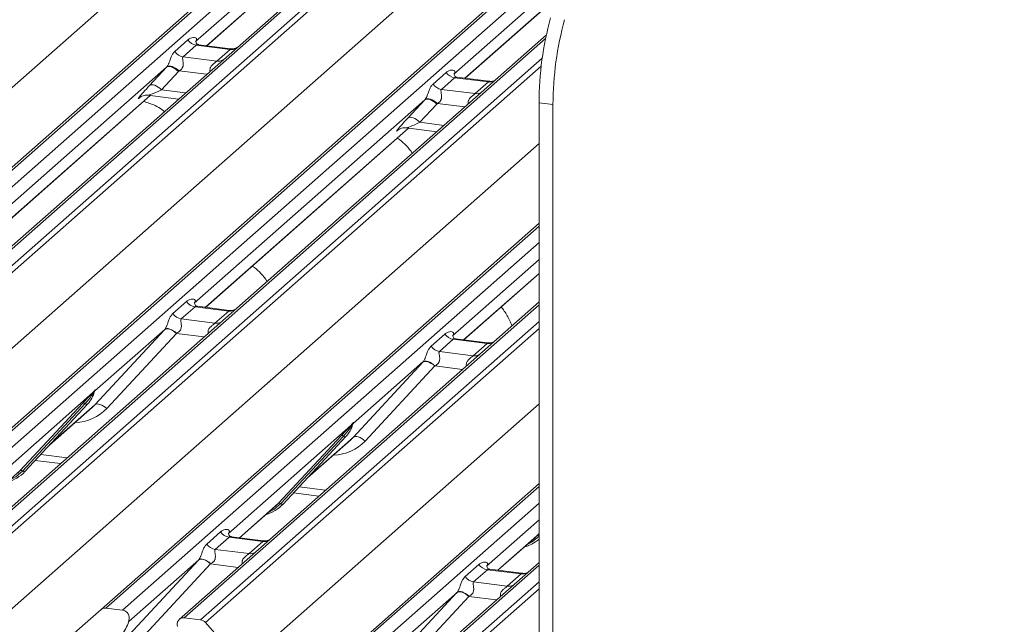
# Model space of a CAD drawing. Units: millimetres. Extents: x 5 to 415, y 5 to 292.
# Drawn here: x 349 to 360, y 117 to 124 of the extents above; entities that cross this region are included whole.
import ezdxf

# ---------------------------------------------------------------- set-up
doc = ezdxf.new("R2010")
doc.units = ezdxf.units.MM

msp = doc.modelspace()

# ---------------------------------------------------------------- linework, layer by layer
at = {"color": 7, "linetype": 'Continuous', "lineweight": 15}
for p, q in [((344.83307834, 117.96390012), (358.93321148, 130.39904871)), ((358.98612651, 130.41447343), (344.88599337, 117.97932484)), ((345.06192692, 117.9571593), (359.16206007, 130.39230788)), ((359.77082974, 130.29351872), (345.6706966, 117.85837014)), ((359.82374477, 130.30894345), (345.72361163, 117.87379486)), ((345.89954518, 117.85162932), (359.99967833, 130.2867779)), ((360.05259336, 130.25801985), (345.95246021, 117.82287126)), ((343.58503583, 117.71656342), (357.66442886, 130.13342094)), ((355.40701859, 126.89898708), (351.38421852, 123.3512109)), ((351.50469823, 123.30680191), (355.24457581, 126.60506391)), ((347.60190481, 117.61506078), (355.45254927, 124.53867841)), ((355.30620485, 124.01936296), (354.15304499, 123.00237156)), ((354.2735247, 122.95796257), (355.24970656, 123.81887405)), ((355.14415012, 123.42245607), (348.43952307, 117.50953079)), ((351.16048535, 123.24507262), (351.30190671, 123.36979453)), ((351.39170649, 123.31322599), (351.25028513, 123.18850407)), ((351.7540586, 123.26757391), (351.39170649, 123.31322599)), ((351.75887217, 123.27477901), (351.41687517, 123.31786658)), ((351.25028513, 123.18850407), (351.61263724, 123.142852)), ((351.61263724, 123.142852), (351.7540586, 123.26757391)), ((351.07309154, 123.07682269), (348.601539, 120.89711824)), ((350.89143099, 122.88150371), (351.07309154, 123.07682269)), ((351.20150622, 123.03068265), (351.01984567, 122.83536366)), ((353.92931182, 122.89623327), (354.07073318, 123.02095518)), ((354.16053295, 122.96438664), (354.0191116, 122.83966473)), ((354.52288506, 122.91873457), (354.16053295, 122.96438664)), ((354.52769863, 122.92593966), (354.18570164, 122.96902723)), ((354.38146371, 122.79401265), (354.52288506, 122.91873457)), ((348.72207267, 120.85275684), (350.89877743, 122.77243)), ((350.79149135, 122.75744512), (350.7879064, 122.75379601)), ((350.87106115, 122.77592192), (351.19972432, 122.73451425)), ((354.0191116, 122.83966473), (354.38146371, 122.79401265)), ((353.841918, 122.72798335), (351.37036547, 120.5482789)), ((353.66025745, 122.53266437), (353.841918, 122.72798335)), ((353.97033269, 122.6818433), (353.78867214, 122.48652432)), ((355.06519173, 122.69547855), (355.21485802, 122.67662237)), ((355.06519173, 122.69547855), (355.06519173, 110.64360363)), ((355.21485802, 122.67662237), (355.21485802, 110.62474745)), ((353.63988762, 122.42708257), (353.96855078, 122.38567491)), ((351.49089914, 120.50391749), (353.6676039, 122.42359065)), ((353.56031782, 122.40860577), (353.55673287, 122.40495667)), ((350.37073127, 117.26622143), (355.06519173, 121.4063464)), ((355.06519173, 121.0160946), (354.13919194, 120.19943955)), ((354.2597256, 120.15507815), (355.06519173, 120.8654325)), ((351.13993595, 120.43623498), (351.28810762, 120.56691011)), ((355.06519173, 120.56210655), (351.20834953, 117.16069145)), ((351.37790739, 120.51034157), (351.22973572, 120.37966644)), ((351.7402595, 120.46468949), (351.37790739, 120.51034157)), ((351.74507307, 120.47189459), (351.4028291, 120.51501327)), ((351.59208783, 120.33401436), (351.7402595, 120.46468949)), ((351.22973572, 120.37966644), (351.59208783, 120.33401436)), ((350.30374586, 119.45938211), (351.04951636, 120.26470931)), ((351.05259609, 120.26803264), (350.30402579, 119.60785569)), ((351.17787289, 120.22443912), (350.4321024, 119.41911192)), ((353.90876241, 120.08739563), (354.05693408, 120.21807076)), ((354.14673386, 120.16150222), (353.99856219, 120.03082709)), ((354.50908597, 120.11585015), (354.14673386, 120.16150222)), ((354.51389954, 120.12305524), (354.17165556, 120.16617393)), ((354.3609143, 119.98517502), (354.50908597, 120.11585015)), ((353.99856219, 120.03082709), (354.3609143, 119.98517502)), ((353.07257233, 119.11054276), (353.81834282, 119.91586996)), ((353.82142255, 119.9191933), (353.07285225, 119.25901635)), ((353.94669936, 119.87559978), (353.20092887, 119.07027257)), ((350.28045814, 119.58707098), (348.96620242, 118.42800638)), ((350.28045814, 119.58707098), (350.29514335, 119.60437746)), ((350.2967046, 119.60063821), (350.28498405, 119.58102685)), ((350.29676788, 119.5914192), (350.30266363, 119.60589358)), ((350.30408211, 119.61514017), (350.30070478, 119.60286166)), ((350.30706141, 119.6148882), (350.30402579, 119.60785569)), ((349.50432249, 118.75435696), (350.17627707, 119.4768335)), ((350.20109654, 119.47215702), (349.52914196, 118.74968048)), ((350.22591601, 119.46748054), (349.55396142, 118.745004)), ((349.55446308, 118.74549247), (350.22641766, 119.46796901)), ((349.81652695, 119.02726002), (350.27799798, 119.43423921)), ((350.22641766, 119.46796901), (350.22591601, 119.46748054)), ((353.07290857, 119.26630083), (353.06953124, 119.25402231)), ((353.07588788, 119.26604885), (353.07285225, 119.25901635)), ((353.04928461, 119.23823163), (351.73502888, 118.07916703)), ((353.04928461, 119.23823163), (353.06396982, 119.25553811)), ((353.06553106, 119.25179887), (353.05381052, 119.2321875)), ((353.06559434, 119.24257986), (353.07149009, 119.25705424)), ((352.27314896, 118.40551762), (352.94510354, 119.12799415)), ((352.96992301, 119.12331768), (352.29796842, 118.40084114)), ((352.99474248, 119.1186412), (352.32278789, 118.39616466)), ((352.32328955, 118.39665313), (352.99524413, 119.11912966)), ((352.58535342, 118.67842068), (353.04682444, 119.08539987)), ((352.99524413, 119.11912966), (352.99474248, 119.1186412)), ((349.66480421, 118.86412977), (349.93665772, 118.82987945)), ((349.47785954, 118.72858344), (349.50432249, 118.75435696)), ((349.55446308, 118.74549247), (349.55396142, 118.745004)), ((353.13955774, 116.91738209), (355.06519173, 118.61563164)), ((352.43363068, 118.51529043), (352.70548418, 118.4810401)), ((351.85556255, 118.03480563), (352.24668601, 118.3797441)), ((352.24668601, 118.3797441), (352.27314896, 118.40551762)), ((352.32328955, 118.39665313), (352.32278789, 118.39616466)), ((355.06519173, 118.22537984), (354.50385535, 117.73032769)), ((351.50459936, 117.96712312), (351.65277103, 118.09779825)), ((351.7425708, 118.0412297), (351.59439913, 117.91055457)), ((352.10492291, 117.99557763), (351.7425708, 118.0412297)), ((352.10973648, 118.00278272), (351.76749251, 118.04590141)), ((351.95675124, 117.8649025), (352.10492291, 117.99557763)), ((354.62438901, 117.68596628), (355.01551248, 118.03090475)), ((355.01551248, 118.03090475), (355.04197542, 118.05667827)), ((351.59439913, 117.91055457), (351.95675124, 117.8649025)), ((350.66840927, 116.99027024), (351.41417977, 117.79559745)), ((351.4172595, 117.79892078), (350.6686892, 117.13874383)), ((351.54253631, 117.75532726), (350.79676581, 116.95000005)), ((355.06519173, 117.77139179), (353.977176, 116.8118521)), ((354.27342582, 117.61828377), (354.42159749, 117.7489589)), ((354.51139727, 117.69239036), (354.3632256, 117.56171523)), ((354.87374938, 117.64673828), (354.51139727, 117.69239036)), ((354.87856295, 117.65394338), (354.53631897, 117.69706206)), ((354.72557771, 117.51606315), (354.87374938, 117.64673828)), ((354.3632256, 117.56171523), (354.72557771, 117.51606315)), ((353.43723574, 116.6414309), (354.18300623, 117.4467581)), ((354.18608596, 117.45008143), (353.43751567, 116.78990448)), ((354.31136277, 117.40648791), (353.56559228, 116.60116071)), ((349.96932918, 116.91221806), (350.37073127, 117.26622143)), ((350.59957986, 117.25948061), (350.4236463, 117.28164615)), ((351.43719812, 117.15395063), (351.26126456, 117.17611617)), ((350.66143129, 117.12230734), (350.66732704, 117.13678172)), ((350.66874552, 117.14602831), (350.66536819, 117.13374979)), ((350.67172482, 117.14577633), (350.6686892, 117.13874383)), ((351.49011314, 117.12519257), (351.89151523, 116.67004538))]:
    msp.add_line(p, q, dxfattribs=at)
at = {"color": 8, "linetype": 'Continuous', "lineweight": 15}
for p, q in [((351.50228194, 123.30710634), (355.24215952, 126.60536834)), ((346.3538623, 117.36772408), (355.77254927, 125.67422521)), ((355.44083355, 124.49710416), (347.65481983, 117.6304855)), ((347.83075339, 117.60831995), (355.37433691, 124.26113528)), ((354.27110841, 122.95826699), (355.25061983, 123.82211487)), ((355.13607967, 123.38409666), (348.49243809, 117.52495552)), ((348.66837165, 117.50278997), (355.09999709, 123.17495046)), ((355.08895852, 123.08979063), (348.72128668, 117.47403192)), ((351.50179735, 123.00091763), (351.20785872, 123.03795042)), ((348.71965638, 120.85306126), (350.89636114, 122.77273442)), ((350.78963886, 122.7553239), (350.7879064, 122.75379601)), ((351.01984567, 122.83536366), (351.27729791, 122.80292773)), ((354.27062382, 122.65207828), (353.97668519, 122.68911107)), ((353.78867214, 122.48652432), (354.04612438, 122.45408839)), ((351.48848285, 120.50422192), (353.66518761, 122.42389507)), ((353.55846533, 122.40648455), (353.55673287, 122.40495667)), ((349.12268877, 117.01888473), (355.06519173, 122.25967973)), ((355.06519173, 121.37510446), (350.4236463, 117.28164615)), ((350.59957986, 117.25948061), (355.06519173, 121.1977801)), ((354.25730931, 120.15538257), (355.06519173, 120.86786789)), ((355.06519173, 120.5308646), (351.26126456, 117.17611617)), ((351.43719812, 117.15395063), (355.06519173, 120.35354025)), ((351.47543139, 120.18695027), (351.17787289, 120.22443912)), ((355.06519173, 120.27811552), (351.49011314, 117.12519257)), ((354.24425786, 119.83811093), (353.94669936, 119.87559978)), ((349.82912798, 119.04080848), (350.30374586, 119.45938211)), ((351.89151523, 116.67004538), (355.06519173, 119.46896497)), ((352.59795444, 118.69196913), (353.07257233, 119.11054276)), ((349.72501552, 118.92886816), (350.00841476, 118.89316321)), ((349.08431979, 118.3839494), (349.50432249, 118.75435696)), ((352.49384198, 118.58002881), (352.77724122, 118.54432387)), ((355.06519173, 118.58438969), (353.19247277, 116.93280681)), ((351.85314626, 118.03511005), (352.27314896, 118.40551762)), ((353.36840632, 116.91064126), (355.06519173, 118.40706533)), ((354.62197272, 117.68627071), (355.04197542, 118.05667827)), ((355.04197542, 118.05667827), (355.06519173, 118.08164013)), ((351.84009481, 117.71783841), (351.54253631, 117.75532726)), ((355.06519173, 117.74014984), (354.03009102, 116.82727683)), ((354.20602458, 116.80511128), (355.06519173, 117.56282548)), ((355.06519173, 117.48740076), (354.25893961, 116.77635323)), ((354.60892127, 117.36899907), (354.31136277, 117.40648791))]:
    msp.add_line(p, q, dxfattribs=at)
at = {"color": 7, "linetype": 'Continuous', "lineweight": 15, "flags": 128}
for points in [[(351.07309154, 123.07682269), (351.08302076, 123.08251679), (351.09587289, 123.08478103), (351.11115402, 123.0835284), (351.12827692, 123.07880704), (351.14658356, 123.07079839), (351.16537041, 123.05981021), (351.18391553, 123.04626479), (351.20150622, 123.03068265)], [(351.07563254, 123.0797298), (351.085635, 123.08550768), (351.09870402, 123.08802007), (351.11433738, 123.08717041), (351.13193429, 123.08299136), (351.1508185, 123.0756435), (351.17026432, 123.06540923), (351.18952444, 123.05268183), (351.20785872, 123.03795042)], [(351.01984567, 122.83536366), (351.00225498, 122.8509458), (350.98370986, 122.86449123), (350.964923, 122.87547941), (350.94661637, 122.88348806), (350.92949347, 122.88820942), (350.91421234, 122.88946204), (350.90136021, 122.88719781), (350.89143099, 122.88150371)], [(353.841918, 122.72798335), (353.85184723, 122.73367744), (353.86469936, 122.73594168), (353.87998049, 122.73468905), (353.89710339, 122.72996769), (353.91541002, 122.72195904), (353.93419688, 122.71097087), (353.95274199, 122.69742544), (353.97033269, 122.6818433)], [(353.84445901, 122.73089046), (353.85446146, 122.73666834), (353.86753049, 122.73918073), (353.88316385, 122.73833107), (353.90076075, 122.73415201), (353.91964497, 122.72680416), (353.93909078, 122.71656989), (353.95835091, 122.70384249), (353.97668519, 122.68911107)], [(353.78867214, 122.48652432), (353.77108144, 122.50210646), (353.75253633, 122.51565189), (353.73374947, 122.52664006), (353.71544284, 122.53464871), (353.69831994, 122.53937007), (353.6830388, 122.5406227), (353.67018668, 122.53835846), (353.66025745, 122.53266437)], [(351.17787289, 120.22443912), (351.16039094, 120.23932959), (351.14199302, 120.25207882), (351.1233563, 120.26221756), (351.1051667, 120.26937265), (351.08809371, 120.27328073), (351.07276572, 120.27379798), (351.05974688, 120.27090535), (351.04951636, 120.26470931)], [(351.05259609, 120.26803264), (351.06273433, 120.27407279), (351.07570327, 120.27676922), (351.0910189, 120.27602132), (351.10810965, 120.27185698), (351.1263377, 120.26443163), (351.14502279, 120.25402237), (351.16346761, 120.24101767), (351.18098379, 120.22590286)], [(353.94669936, 119.87559978), (353.9292174, 119.89049025), (353.91081949, 119.90323948), (353.89218276, 119.91337821), (353.87399317, 119.9205333), (353.85692018, 119.92444139), (353.84159219, 119.92495864), (353.82857334, 119.92206601), (353.81834282, 119.91586996)], [(353.82142255, 119.9191933), (353.8315608, 119.92523344), (353.84452973, 119.92792988), (353.85984536, 119.92718197), (353.87693611, 119.92301764), (353.89516417, 119.91559228), (353.91384926, 119.90518302), (353.93229407, 119.89217832), (353.94981026, 119.87706351)], [(350.4321024, 119.41911192), (350.41462044, 119.43400239), (350.39622253, 119.44675162), (350.3775858, 119.45689036), (350.35939621, 119.46404544), (350.34232322, 119.46795353), (350.32699523, 119.46847078), (350.31397638, 119.46557815), (350.30374586, 119.45938211)], [(353.20092887, 119.07027257), (353.18344691, 119.08516304), (353.16504899, 119.09791227), (353.14641227, 119.10805101), (353.12822267, 119.1152061), (353.11114969, 119.11911419), (353.09582169, 119.11963143), (353.08280285, 119.1167388), (353.07257233, 119.11054276)], [(351.54253631, 117.75532726), (351.52505435, 117.77021773), (351.50665643, 117.78296696), (351.48801971, 117.7931057), (351.46983011, 117.80026078), (351.45275713, 117.80416887), (351.43742913, 117.80468612), (351.42441029, 117.80179349), (351.41417977, 117.79559745)], [(351.4172595, 117.79892078), (351.42739774, 117.80496092), (351.44036668, 117.80765736), (351.45568231, 117.80690945), (351.47277306, 117.80274512), (351.49100111, 117.79531976), (351.50968621, 117.7849105), (351.52813102, 117.7719058), (351.5456472, 117.75679099)], [(354.31136277, 117.40648791), (354.29388082, 117.42137838), (354.2754829, 117.43412761), (354.25684618, 117.44426635), (354.23865658, 117.45142144), (354.22158359, 117.45532953), (354.2062556, 117.45584677), (354.19323676, 117.45295414), (354.18300623, 117.4467581)], [(354.18608596, 117.45008143), (354.19622421, 117.45612158), (354.20919314, 117.45881801), (354.22450877, 117.45807011), (354.24159952, 117.45390577), (354.25982758, 117.44648042), (354.27851267, 117.43607116), (354.29695749, 117.42306646), (354.31447367, 117.40795165)]]:
    msp.add_lwpolyline(points, dxfattribs=at)
at = {"color": 8, "linetype": 'Continuous', "lineweight": 15, "flags": 128}
for points in [[(349.52914196, 118.74968048), (349.45557956, 118.68797111), (349.39574634, 118.6561664)], [(352.29796842, 118.40084114), (352.22440603, 118.33913176), (352.1645728, 118.30732706)], [(355.06679489, 118.05200179), (354.9932325, 117.99029242), (354.93339927, 117.95848771)]]:
    msp.add_lwpolyline(points, dxfattribs=at)
at = {"color": 7, "linetype": 'Continuous', "lineweight": 15}
for centre, radius, start, end in [((358.51849345, 122.68698792), 3.45331216, 164.582220544, 179.85912704), ((358.66815974, 122.66813173), 3.45331216, 164.582220544, 179.85912704), ((351.4100832, 123.44195875), 0.13003779, 213.707136255, 261.875865728), ((351.26866184, 123.31723683), 0.13003779, 213.707136255, 261.875865728), ((351.02727025, 123.11943753), 0.06257487, 317.076474749, 320.612380657), ((351.08695301, 123.13721975), 0.15643718, 317.076474747, 320.612380658), ((354.17890966, 123.0931194), 0.13003779, 213.707136255, 261.875865728), ((354.03748831, 122.96839749), 0.13003779, 213.707136255, 261.875865728), ((353.79609672, 122.77059819), 0.06257487, 317.07647475, 320.612380655), ((353.85577947, 122.7883804), 0.15643718, 317.076474747, 320.612380657), ((351.3962841, 120.63907433), 0.13003779, 213.707136255, 261.875865728), ((351.24811243, 120.5083992), 0.13003779, 213.707136255, 261.875865728), ((354.16511057, 120.29023498), 0.13003779, 213.707136255, 261.875865728), ((354.0169389, 120.15955985), 0.13003779, 213.707136255, 261.875865728), ((349.98771283, 119.68741982), 0.32421296, 317.282894086, 344.88183672), ((350.29982165, 119.596854), 0.02169454, 206.804254363, 226.848293433), ((350.30266259, 119.6053214), 0.00757825, 187.155316999, 218.168589966), ((350.29286347, 119.61225882), 0.01223899, 288.291038649, 309.842768366), ((350.29677469, 119.60754953), 0.00611734, 309.974841538, 344.294173398), ((350.32825821, 119.59895191), 0.02651922, 143.063234372, 164.825491526), ((350.33026618, 119.60794587), 0.02715444, 158.663867374, 164.63661199), ((350.18514776, 119.45571249), 0.02290821, 45.876787758, 112.782098313), ((350.21704532, 119.48860155), 0.02290821, 225.876787758, 292.782098313), ((353.09708467, 119.25011257), 0.02651922, 143.063234372, 164.825491526), ((353.09909265, 119.25910653), 0.02715444, 158.663867379, 164.636611985), ((352.7565393, 119.33858047), 0.32421296, 317.282894086, 344.88183672), ((353.06864812, 119.24801465), 0.02169454, 206.804254364, 226.848293432), ((353.07148905, 119.25648206), 0.00757825, 187.155316999, 218.168589966), ((353.06168993, 119.26341947), 0.01223899, 288.291038648, 309.842768367), ((353.06560115, 119.25871019), 0.00611734, 309.974841538, 344.294173398), ((352.95397423, 119.10687315), 0.02290821, 45.876787757, 112.782098313), ((352.98587179, 119.1397622), 0.02290821, 225.876787758, 292.782098313), ((349.25308739, 119.02654067), 0.41205349, 285.983138503, 316.901651964), ((349.51319318, 118.73323596), 0.02290821, 45.876787758, 112.782098313), ((349.54509074, 118.76612501), 0.02290821, 225.876787758, 292.782098313), ((352.02191386, 118.67770133), 0.41205349, 285.983138503, 316.901651964), ((352.28201964, 118.38439661), 0.02290821, 45.876787758, 112.782098313), ((352.3139172, 118.41728566), 0.02290821, 225.876787758, 292.782098313), ((351.76094751, 118.16996246), 0.13003779, 213.707136255, 261.875865728), ((354.79030301, 118.33004409), 0.41331033, 285.996295579, 311.689258309), ((351.61277585, 118.03928733), 0.13003779, 213.707136255, 261.875865728), ((354.52977398, 117.82112312), 0.13003779, 213.707136255, 261.875865728), ((354.38160231, 117.69044799), 0.13003779, 213.707136255, 261.875865728), ((350.41418286, 117.21563506), 0.06668599, 81.841586973, 130.661206792), ((350.58860143, 117.17499952), 0.08519144, 342.028235109, 82.595832653), ((351.25256812, 117.10974782), 0.06693569, 82.534899918, 203.551634471), ((351.42536266, 117.06911227), 0.08565994, 40.895790583, 82.058155713), ((350.35237624, 117.21830796), 0.32421296, 317.282894086, 344.88183672), ((350.6614381, 117.13843767), 0.00611734, 309.97484154, 344.294173397), ((350.69292162, 117.12984005), 0.02651922, 143.063234372, 164.825491526), ((350.69492959, 117.13883401), 0.02715444, 158.663867378, 164.636611988)]:
    msp.add_arc(centre, radius, start, end, dxfattribs=at)
at = {"color": 8, "linetype": 'Continuous', "lineweight": 15}
for centre, radius, start, end in [((351.76805313, 123.36869095), 0.10208086, 262.120357346, 299.0588714), ((351.62663177, 123.24396903), 0.10208086, 262.120357346, 299.0588714), ((354.53687959, 123.0198516), 0.10208086, 262.120357346, 299.0588714), ((354.39545824, 122.89512969), 0.10208086, 262.120357346, 299.0588714), ((351.75425403, 120.56580653), 0.10208086, 262.120357346, 299.0588714), ((351.60608236, 120.4351314), 0.10208086, 262.120357346, 299.0588714), ((354.5230805, 120.21696718), 0.10208086, 262.120357346, 299.0588714), ((354.37490883, 120.08629205), 0.10208086, 262.120357346, 299.0588714), ((352.11891744, 118.09669466), 0.10208086, 262.120357346, 299.0588714), ((355.05069114, 118.03645658), 0.02202, 48.812997729, 113.316463127), ((351.97074577, 117.96601953), 0.10208086, 262.120357346, 299.0588714), ((354.88774391, 117.74785532), 0.10208086, 262.120357346, 299.0588714), ((354.73957224, 117.61718019), 0.10208086, 262.120357346, 299.0588714)]:
    msp.add_arc(centre, radius, start, end, dxfattribs=at)
at = {"color": 7, "linetype": 'Continuous', "lineweight": 15}
for centre, major_axis, ratio, start_param, end_param in [((350.9762838, 122.95633686), (0.20647079, 0.21580469), 0.0346325449, 1.9578341514, 3.5286304782), ((353.74511027, 122.60749751), (0.20647079, 0.21580469), 0.0346325449, 1.9578341514, 3.5286304782), ((351.14411179, 120.35004007), (0.20647079, 0.21580469), 0.0346325449, 1.9934980526, 2.010194029), ((351.23010007, 120.26648345), (0.19297878, 0.09596941), 0.07008161, 4.4036671557, 4.4203631321), ((353.91293826, 120.00120072), (0.20647079, 0.21580469), 0.0346325449, 1.9934980526, 2.010194029), ((353.99892653, 119.9176441), (0.19297878, 0.09596941), 0.07008161, 4.4036671557, 4.4203631321), ((349.95264665, 119.78730632), (0.34665071, -0.33264582), 0.8585156985, 6.2116466093, 6.298913072), ((352.72147312, 119.43846697), (0.34665071, -0.33264582), 0.8585156985, 6.2116466093, 6.298913072), ((351.5087752, 117.88092821), (0.20647079, 0.21580469), 0.0346325449, 1.9934980526, 2.010194029), ((351.59476348, 117.79737159), (0.19297878, 0.09596941), 0.07008161, 4.4036671557, 4.4203631321), ((354.27760167, 117.53208886), (0.20647079, 0.21580469), 0.0346325449, 1.9934980526, 2.010194029), ((354.36358995, 117.44853224), (0.19297878, 0.09596941), 0.07008161, 4.4036671557, 4.4203631321)]:
    msp.add_ellipse(centre, major_axis=major_axis, ratio=ratio, start_param=start_param, end_param=end_param, dxfattribs=at)
at = {"color": 8, "linetype": 'Continuous', "lineweight": 15}
for centre, major_axis, ratio, start_param, end_param in [((351.06227208, 122.87278024), (0.19297878, 0.09596941), 0.07008161, 3.2465978303, 4.4560270333), ((353.83109854, 122.52394089), (0.19297878, 0.09596941), 0.07008161, 3.2465978303, 4.4560270333), ((349.99501492, 119.83059275), (0.42710299, -0.42191967), 0.8634089568, 5.5927238914, 6.3110522848), ((352.76384138, 119.4817534), (0.42710299, -0.42191967), 0.8634089568, 5.5927238914, 6.3110522848)]:
    msp.add_ellipse(centre, major_axis=major_axis, ratio=ratio, start_param=start_param, end_param=end_param, dxfattribs=at)
at = {"color": 7, "linetype": 'Continuous', "lineweight": 15}
for points, knots in [([(351.30190671, 123.36979453), (351.31100361, 123.37643235), (351.32868866, 123.38933676), (351.35855005, 123.39660852), (351.38157065, 123.39465395), (351.39343989, 123.3858245), (351.39607594, 123.37668475), (351.39514551, 123.36857818), (351.39212535, 123.36117913), (351.3881525, 123.35595109), (351.38675952, 123.35411801)], [0, 0, 0, 0, 0.25718149185, 0.49998001109, 0.70328873916, 0.82235867315, 0.88509076443, 0.91891725427, 0.97157034109, 1, 1, 1, 1]), ([(351.41812684, 123.31870075), (351.41442564, 123.31902888), (351.40314033, 123.32002938), (351.39389216, 123.32621814), (351.38457525, 123.35030887), (351.38585076, 123.35332233), (351.38615656, 123.3540448)], [0, 0, 0, 0, 0.1281109705, 0.3906224586, 0.8539038608, 1, 1, 1, 1]), ([(351.82565535, 123.28673539), (351.8217815, 123.28477351), (351.81004856, 123.27883146), (351.78520657, 123.2720436), (351.76651881, 123.27537194), (351.75918477, 123.27667816)], [0, 0, 0, 0, 0.2304548037, 0.6979907292, 1, 1, 1, 1]), ([(351.07563254, 123.0797298), (351.07839767, 123.08346449), (351.08163654, 123.08783904), (351.08767302, 123.09847535), (351.09203064, 123.10777905), (351.09954213, 123.12607779), (351.10959463, 123.15454898), (351.12188548, 123.18821624), (351.13783701, 123.22117529), (351.15269374, 123.23685132), (351.16048535, 123.24507262)], [0, 0, 0, 0, 0.0537983426, 0.0630154317, 0.1323847981, 0.1611930255, 0.2868268553, 0.5147689326, 0.7455203489, 1, 1, 1, 1]), ([(351.25028513, 123.18850407), (351.2480129, 123.185256), (351.24473388, 123.18056875), (351.24458895, 123.16654106), (351.24859812, 123.14742208), (351.25250805, 123.12418209), (351.25247793, 123.10413682), (351.25078654, 123.09156696), (351.24526927, 123.07491025), (351.23806457, 123.06296093), (351.22500564, 123.04868904), (351.21522237, 123.04256205), (351.20785872, 123.03795042)], [0, 0, 0, 0, 0.121565832, 0.1754294281, 0.3586732656, 0.5268209173, 0.5674710049, 0.6646183863, 0.7073154569, 0.8170651621, 0.8623092108, 1, 1, 1, 1]), ([(354.07073318, 123.02095518), (354.07983007, 123.027593), (354.09751512, 123.04049741), (354.12737651, 123.04776918), (354.15039712, 123.04581461), (354.16226635, 123.03698515), (354.1649024, 123.0278454), (354.16397198, 123.01973884), (354.16095182, 123.01233979), (354.15697897, 123.00711175), (354.15558599, 123.00527866)], [0, 0, 0, 0, 0.2571814919, 0.4999800111, 0.7032887392, 0.8223586732, 0.8850907644, 0.9189172543, 0.9715703411, 1, 1, 1, 1]), ([(354.18695331, 122.96986141), (354.18325211, 122.97018954), (354.17196679, 122.97119003), (354.16271863, 122.97737879), (354.15340172, 123.00146952), (354.15467722, 123.00448299), (354.15498302, 123.00520546)], [0, 0, 0, 0, 0.1281109705, 0.3906224586, 0.8539038608, 1, 1, 1, 1]), ([(353.84445901, 122.73089046), (353.84722414, 122.73462515), (353.85046301, 122.73899969), (353.85649949, 122.749636), (353.86085711, 122.7589397), (353.86836859, 122.77723845), (353.8784211, 122.80570964), (353.89071194, 122.83937689), (353.90666348, 122.87233595), (353.9215202, 122.88801197), (353.92931182, 122.89623327)], [0, 0, 0, 0, 0.0537983426, 0.0630154317, 0.1323847981, 0.1611930255, 0.2868268553, 0.5147689326, 0.7455203489, 1, 1, 1, 1]), ([(354.60136761, 122.94178682), (354.60019063, 122.94099447), (354.59638753, 122.93843418), (354.57912697, 122.93010483), (354.554236, 122.9232518), (354.53540248, 122.926546), (354.52801124, 122.92783881)], [0, 0, 0, 0, 0.1082581256, 0.3498098427, 0.7448318094, 1, 1, 1, 1]), ([(350.78926954, 122.75575063), (350.7892691, 122.75575025), (350.78834682, 122.75496209), (350.79063076, 122.75688837), (350.79679001, 122.76090654), (350.81118076, 122.76879838), (350.83642485, 122.77600945), (350.85934557, 122.77924763), (350.87074175, 122.77582517), (350.87113768, 122.77570627)], [0, 0, 0, 0, 0.000074413, 0.1567112861, 0.2653037315, 0.4005433754, 0.6789333784, 0.9888454395, 1, 1, 1, 1]), ([(354.0191116, 122.83966473), (354.01683936, 122.83641665), (354.01356034, 122.83172941), (354.01341542, 122.81770171), (354.01742458, 122.79858274), (354.02133452, 122.77534274), (354.02130439, 122.75529747), (354.01961301, 122.74272761), (354.01409574, 122.72607091), (354.00689104, 122.71412158), (353.9938321, 122.69984969), (353.98404883, 122.69372271), (353.97668519, 122.68911107)], [0, 0, 0, 0, 0.121565832, 0.1754294281, 0.3586732656, 0.5268209173, 0.5674710049, 0.6646183863, 0.7073154569, 0.8170651621, 0.8623092108, 1, 1, 1, 1]), ([(351.04854969, 122.60119076), (351.04094335, 122.60818903), (351.01244348, 122.63441054), (350.94247798, 122.67480897), (350.86934039, 122.69682115), (350.82736864, 122.70945336)], [0, 0, 0, 0, 0.1342982962, 0.5031965001, 1, 1, 1, 1]), ([(353.558096, 122.40691128), (353.55809556, 122.40691091), (353.55717328, 122.40612275), (353.55945723, 122.40804903), (353.56561648, 122.4120672), (353.58000723, 122.41995904), (353.60525132, 122.4271701), (353.62817204, 122.43040829), (353.63956822, 122.42698583), (353.63996415, 122.42686692)], [0, 0, 0, 0, 0.000074413, 0.1567112861, 0.2653037315, 0.4005433754, 0.6789333784, 0.9888454395, 1, 1, 1, 1]), ([(353.70594891, 122.15408182), (353.70538168, 122.15508578), (353.68683996, 122.18790346), (353.64145928, 122.23908686), (353.59049426, 122.28980318), (353.55353892, 122.31100616), (353.54530306, 122.31573145)], [0, 0, 0, 0, 0.01384926001, 0.45270915361, 0.87803087672, 1, 1, 1, 1]), ([(352.15031399, 120.78214078), (352.14974676, 120.78314474), (352.13120505, 120.81596242), (352.08582436, 120.86714582), (352.03485934, 120.91786214), (351.997904, 120.93906512), (351.98966814, 120.94379041)], [0, 0, 0, 0, 0.01384926, 0.4527091536, 0.8780308767, 1, 1, 1, 1]), ([(351.28810762, 120.56691011), (351.2902987, 120.56874702), (351.30070988, 120.57747527), (351.32161124, 120.58841451), (351.34952662, 120.59401861), (351.37071502, 120.59060704), (351.38094375, 120.58094962), (351.3823357, 120.57123372), (351.38035126, 120.56267922), (351.37633156, 120.55508153), (351.37185772, 120.54998038), (351.37036547, 120.5482789)], [0, 0, 0, 0, 0.064258995, 0.3053335511, 0.5295678856, 0.716312523, 0.8283400389, 0.887258871, 0.920469899, 0.9734727179, 1, 1, 1, 1]), ([(351.40396582, 120.51573891), (351.40056524, 120.51605871), (351.38913708, 120.51713344), (351.38002977, 120.52335899), (351.37063801, 120.54731119), (351.37213214, 120.55089814), (351.37252579, 120.55184317)], [0, 0, 0, 0, 0.1170274592, 0.3932890451, 0.8401547555, 1, 1, 1, 1]), ([(351.05259609, 120.26803264), (351.05546091, 120.27151828), (351.05961155, 120.27656839), (351.06647963, 120.28829627), (351.07145465, 120.29887738), (351.07897504, 120.31719206), (351.08904479, 120.34570865), (351.10133621, 120.3793795), (351.11728757, 120.4123374), (351.13214432, 120.42801359), (351.13993595, 120.43623498)], [0, 0, 0, 0, 0.0534521938, 0.0774432074, 0.1450700058, 0.1741181485, 0.2978160946, 0.5222458271, 0.7494416095, 1, 1, 1, 1]), ([(351.79905236, 120.47824244), (351.79012385, 120.47521768), (351.77321842, 120.46949055), (351.75422276, 120.47230374), (351.74525956, 120.47363115)], [0, 0, 0, 0, 0.52814470961, 1, 1, 1, 1]), ([(354.77533711, 120.3064788), (354.76788157, 120.32438621), (354.7442485, 120.38115037), (354.70588054, 120.45049885), (354.67077084, 120.4935688), (354.65938097, 120.50754105)], [0, 0, 0, 0, 0.2374277679, 0.752615369, 1, 1, 1, 1]), ([(351.22973572, 120.37966644), (351.22746349, 120.37641836), (351.22418447, 120.37173112), (351.22403954, 120.35770342), (351.2280487, 120.33858445), (351.23195866, 120.31534444), (351.2319285, 120.29529919), (351.23023728, 120.28272924), (351.22471953, 120.2660728), (351.21751789, 120.25412174), (351.20275885, 120.23800968), (351.1906285, 120.23126526), (351.18098379, 120.22590286)], [0, 0, 0, 0, 0.1171308941, 0.1690294504, 0.3455882267, 0.5076015529, 0.546768653, 0.6403719251, 0.6815113305, 0.7872571712, 0.8308506365, 1, 1, 1, 1]), ([(354.05693408, 120.21807076), (354.05912517, 120.21990767), (354.06953635, 120.22863593), (354.0904377, 120.23957516), (354.11835309, 120.24517927), (354.13954148, 120.2417677), (354.14977022, 120.23211028), (354.15116217, 120.22239438), (354.14917773, 120.21383987), (354.14515803, 120.20624218), (354.14068419, 120.20114104), (354.13919194, 120.19943955)], [0, 0, 0, 0, 0.06425899497, 0.30533355105, 0.52956788559, 0.71631252305, 0.82834003892, 0.88725887105, 0.92046989904, 0.97347271788, 1, 1, 1, 1]), ([(354.17279228, 120.16689957), (354.16939171, 120.16721937), (354.15796354, 120.1682941), (354.14885623, 120.17451964), (354.13946448, 120.19847185), (354.14095861, 120.2020588), (354.14135226, 120.20300382)], [0, 0, 0, 0, 0.1170274592, 0.3932890451, 0.8401547555, 1, 1, 1, 1]), ([(354.56787883, 120.12940309), (354.55895031, 120.12637834), (354.54204489, 120.1206512), (354.52304923, 120.12346439), (354.51408602, 120.12479181)], [0, 0, 0, 0, 0.5281447096, 1, 1, 1, 1]), ([(353.82142255, 119.9191933), (353.82428737, 119.92267894), (353.82843801, 119.92772904), (353.83530609, 119.93945693), (353.84028111, 119.95003803), (353.84780151, 119.96835271), (353.85787126, 119.99686931), (353.87016268, 120.03054015), (353.88611403, 120.06349806), (353.90097078, 120.07917425), (353.90876241, 120.08739563)], [0, 0, 0, 0, 0.0534521938, 0.0774432074, 0.1450700058, 0.1741181485, 0.2978160946, 0.5222458271, 0.7494416095, 1, 1, 1, 1]), ([(353.99856219, 120.03082709), (353.99628995, 120.02757901), (353.99301093, 120.02289177), (353.99286601, 120.00886407), (353.99687517, 119.9897451), (354.00078512, 119.96650509), (354.00075497, 119.94645985), (353.99906374, 119.9338899), (353.99354599, 119.91723346), (353.98634436, 119.90528239), (353.97158532, 119.88917033), (353.95945496, 119.88242592), (353.94981026, 119.87706351)], [0, 0, 0, 0, 0.11713089414, 0.16902945044, 0.34558822673, 0.50760155287, 0.54676865299, 0.64037192505, 0.6815113305, 0.78725717124, 0.83085063653, 1, 1, 1, 1]), ([(350.17627707, 119.4768335), (350.20250526, 119.50507187), (350.23537722, 119.5404632), (350.27287869, 119.57923482), (350.28045814, 119.58707098)], [0, 0, 0, 0, 0.7978893795, 1, 1, 1, 1]), ([(350.28498405, 119.58102685), (350.27991573, 119.57355712), (350.25262262, 119.53333242), (350.22422265, 119.49961396), (350.20109654, 119.47215702)], [0, 0, 0, 0, 0.1856999239, 1, 1, 1, 1]), ([(350.29514335, 119.60437746), (350.2976417, 119.60793565), (350.30077478, 119.61239785), (350.3038954, 119.61674056), (350.30466084, 119.61751147), (350.30497285, 119.61782571)], [0, 0, 0, 0, 0.699844544, 0.8776468716, 1, 1, 1, 1]), ([(350.30408211, 119.61514017), (350.30400206, 119.61505426), (350.30383163, 119.61487132), (350.30324326, 119.61392795), (350.30232304, 119.61211364), (350.30009687, 119.60749924), (350.29818575, 119.60363391), (350.2967046, 119.60063821)], [0, 0, 0, 0, 0.0367940161, 0.0783449176, 0.2278609191, 0.4015766335, 1, 1, 1, 1]), ([(350.30266363, 119.60589358), (350.30307792, 119.60749435), (350.3038764, 119.61057953), (350.3045289, 119.61397294), (350.30440865, 119.61510209), (350.30430274, 119.61524872), (350.30418203, 119.61522333), (350.30409844, 119.61515376), (350.30408211, 119.61514017)], [0, 0, 0, 0, 0.44662782716, 0.86078774043, 0.91799095749, 0.95663855951, 0.99152722995, 1, 1, 1, 1]), ([(350.30273662, 119.60612411), (350.30275582, 119.60620371), (350.30291322, 119.60685625), (350.30307539, 119.60701186), (350.30295327, 119.60685366), (350.30292792, 119.60682082)], [0, 0, 0, 0, 0.0991794681, 0.8130528797, 1, 1, 1, 1]), ([(350.30497285, 119.61782571), (350.30513224, 119.61795343), (350.30558323, 119.61831481), (350.30655011, 119.61847507), (350.30710093, 119.61706417), (350.30707435, 119.61560079), (350.30706141, 119.6148882)], [0, 0, 0, 0, 0.0708700582, 0.2005267089, 0.6106929516, 1, 1, 1, 1]), ([(353.06396982, 119.25553811), (353.06646817, 119.25909631), (353.06960125, 119.2635585), (353.07272187, 119.26790122), (353.0734873, 119.26867212), (353.07379932, 119.26898637)], [0, 0, 0, 0, 0.699844544, 0.8776468716, 1, 1, 1, 1]), ([(353.07290857, 119.26630083), (353.07282853, 119.26621491), (353.07265809, 119.26603198), (353.07206972, 119.26508861), (353.0711495, 119.26327429), (353.06892334, 119.25865989), (353.06701222, 119.25479457), (353.06553106, 119.25179887)], [0, 0, 0, 0, 0.0367940161, 0.0783449176, 0.2278609191, 0.4015766335, 1, 1, 1, 1]), ([(353.07149009, 119.25705424), (353.07190439, 119.25865501), (353.07270287, 119.26174018), (353.07335536, 119.26513359), (353.07323512, 119.26626274), (353.07312921, 119.26640937), (353.0730085, 119.26638398), (353.07292491, 119.26631442), (353.07290857, 119.26630083)], [0, 0, 0, 0, 0.4466278272, 0.8607877404, 0.9179909575, 0.9566385595, 0.9915272299, 1, 1, 1, 1]), ([(353.07379932, 119.26898637), (353.07395871, 119.26911408), (353.07440969, 119.26947546), (353.07537657, 119.26963572), (353.0759274, 119.26822482), (353.07590082, 119.26676145), (353.07588788, 119.26604885)], [0, 0, 0, 0, 0.0708700582, 0.2005267089, 0.6106929516, 1, 1, 1, 1]), ([(352.94510354, 119.12799415), (352.97133173, 119.15623252), (353.00420368, 119.19162386), (353.04170516, 119.23039548), (353.04928461, 119.23823163)], [0, 0, 0, 0, 0.7978893795, 1, 1, 1, 1]), ([(353.05381052, 119.2321875), (353.04874219, 119.22471778), (353.02144909, 119.18449307), (352.99304911, 119.15077462), (352.96992301, 119.12331768)], [0, 0, 0, 0, 0.1856999239, 1, 1, 1, 1]), ([(353.07156308, 119.25728476), (353.07158228, 119.25736436), (353.07173969, 119.25801691), (353.07190185, 119.25817252), (353.07177973, 119.25801431), (353.07175439, 119.25798148)], [0, 0, 0, 0, 0.0991794681, 0.8130528803, 1, 1, 1, 1]), ([(351.65277103, 118.09779825), (351.65496211, 118.09963515), (351.66537329, 118.10836341), (351.68627465, 118.11930265), (351.71419003, 118.12490675), (351.73537843, 118.12149518), (351.74560716, 118.11183776), (351.74699911, 118.10212186), (351.74501467, 118.09356736), (351.74099497, 118.08596966), (351.73652113, 118.08086852), (351.73502888, 118.07916703)], [0, 0, 0, 0, 0.06425899497, 0.30533355105, 0.52956788559, 0.71631252305, 0.82834003892, 0.88725887105, 0.92046989904, 0.97347271788, 1, 1, 1, 1]), ([(351.76862923, 118.04662705), (351.76522865, 118.04694685), (351.75380049, 118.04802158), (351.74469318, 118.05424712), (351.73530142, 118.07819933), (351.73679555, 118.08178628), (351.7371892, 118.0827313)], [0, 0, 0, 0, 0.1170274592, 0.3932890451, 0.8401547555, 1, 1, 1, 1]), ([(352.16371577, 118.00913058), (352.15478726, 118.00610582), (352.13788183, 118.00037868), (352.11888617, 118.00319187), (352.10992297, 118.00451929)], [0, 0, 0, 0, 0.5281447096, 1, 1, 1, 1]), ([(351.4172595, 117.79892078), (351.42012432, 117.80240642), (351.42427496, 117.80745653), (351.43114304, 117.81918441), (351.43611806, 117.82976551), (351.44363845, 117.84808019), (351.45370821, 117.87659679), (351.46599962, 117.91026763), (351.48195098, 117.94322554), (351.49680773, 117.95890173), (351.50459936, 117.96712312)], [0, 0, 0, 0, 0.05345219375, 0.07744320736, 0.14507000582, 0.17411814852, 0.29781609463, 0.52224582707, 0.74944160952, 1, 1, 1, 1]), ([(351.59439913, 117.91055457), (351.5921269, 117.9073065), (351.58884788, 117.90261925), (351.58870295, 117.88859155), (351.59271212, 117.86947258), (351.59662207, 117.84623258), (351.59659191, 117.82618733), (351.59490069, 117.81361738), (351.58938294, 117.79696094), (351.5821813, 117.78500988), (351.56742226, 117.76889781), (351.55529191, 117.7621534), (351.5456472, 117.75679099)], [0, 0, 0, 0, 0.11713089414, 0.16902945044, 0.34558822673, 0.50760155287, 0.54676865299, 0.64037192505, 0.6815113305, 0.78725717124, 0.83085063653, 1, 1, 1, 1]), ([(354.42159749, 117.7489589), (354.42378858, 117.75079581), (354.43419976, 117.75952406), (354.45510112, 117.7704633), (354.4830165, 117.77606741), (354.50420489, 117.77265583), (354.51443363, 117.76299841), (354.51582558, 117.75328251), (354.51384114, 117.74472801), (354.50982144, 117.73713032), (354.5053476, 117.73202917), (354.50385535, 117.73032769)], [0, 0, 0, 0, 0.06425899497, 0.30533355105, 0.52956788559, 0.71631252305, 0.82834003892, 0.88725887105, 0.92046989904, 0.97347271788, 1, 1, 1, 1]), ([(354.53745569, 117.6977877), (354.53405512, 117.6981075), (354.52262696, 117.69918223), (354.51351964, 117.70540778), (354.50412789, 117.72935998), (354.50562202, 117.73294693), (354.50601567, 117.73389196)], [0, 0, 0, 0, 0.1170274592, 0.3932890451, 0.8401547555, 1, 1, 1, 1]), ([(354.18608596, 117.45008143), (354.18895078, 117.45356707), (354.19310142, 117.45861718), (354.1999695, 117.47034506), (354.20494452, 117.48092617), (354.21246492, 117.49924085), (354.22253467, 117.52775745), (354.23482609, 117.56142829), (354.25077744, 117.59438619), (354.26563419, 117.61006238), (354.27342582, 117.61828377)], [0, 0, 0, 0, 0.05345219375, 0.07744320736, 0.14507000582, 0.17411814852, 0.29781609463, 0.52224582707, 0.74944160952, 1, 1, 1, 1]), ([(354.93254224, 117.66029123), (354.92361373, 117.65726647), (354.9067083, 117.65153934), (354.88771264, 117.65435253), (354.87874943, 117.65567994)], [0, 0, 0, 0, 0.5281447096, 1, 1, 1, 1]), ([(354.3632256, 117.56171523), (354.36095337, 117.55846715), (354.35767435, 117.55377991), (354.35752942, 117.53975221), (354.36153858, 117.52063324), (354.36544853, 117.49739323), (354.36541838, 117.47734798), (354.36372715, 117.46477803), (354.3582094, 117.4481216), (354.35100777, 117.43617053), (354.33624873, 117.42005847), (354.32411837, 117.41331405), (354.31447367, 117.40795165)], [0, 0, 0, 0, 0.1171308941, 0.1690294504, 0.3455882267, 0.5076015529, 0.546768653, 0.6403719251, 0.6815113305, 0.7872571712, 0.8308506365, 1, 1, 1, 1]), ([(350.66963626, 117.14871385), (350.66979565, 117.14884156), (350.67024664, 117.14920294), (350.67121352, 117.1493632), (350.67176434, 117.1479523), (350.67173776, 117.14648893), (350.67172482, 117.14577633)], [0, 0, 0, 0, 0.0708700582, 0.2005267089, 0.6106929516, 1, 1, 1, 1]), ([(350.66732704, 117.13678172), (350.66774133, 117.13838249), (350.66853981, 117.14146766), (350.66919231, 117.14486107), (350.66907206, 117.14599023), (350.66896615, 117.14613685), (350.66884544, 117.14611147), (350.66876185, 117.1460419), (350.66874552, 117.14602831)], [0, 0, 0, 0, 0.4466278272, 0.8607877404, 0.9179909575, 0.9566385595, 0.9915272299, 1, 1, 1, 1]), ([(350.66740003, 117.13701224), (350.66741923, 117.13709184), (350.66757663, 117.13774439), (350.6677388, 117.1379), (350.66761668, 117.13774179), (350.66759133, 117.13770896)], [0, 0, 0, 0, 0.0991794681, 0.8130528798, 1, 1, 1, 1])]:
    msp.add_open_spline(points, degree=3, knots=knots, dxfattribs=at)
at = {"color": 8, "linetype": 'Continuous', "lineweight": 15}
for points, knots in [([(351.41673915, 123.31701098), (351.41499785, 123.31751701), (351.40718437, 123.31978765), (351.39802963, 123.31760477), (351.39312857, 123.31421078), (351.39170649, 123.31322599)], [0, 0, 0, 0, 0.1691306719, 0.7589151789, 1, 1, 1, 1]), ([(351.7540586, 123.26757391), (351.75627356, 123.26974456), (351.75946994, 123.27287698), (351.7598857, 123.27480589), (351.75911315, 123.27421765), (351.75880699, 123.27398453)], [0, 0, 0, 0, 0.5767196877, 0.8322536303, 1, 1, 1, 1]), ([(351.53991666, 123.0345357), (351.53950797, 123.03548109), (351.53780889, 123.03941151), (351.53717513, 123.05120277), (351.53900458, 123.06338911), (351.54718682, 123.0834608), (351.56471705, 123.10546213), (351.5901739, 123.12562404), (351.60633022, 123.13750229), (351.61121878, 123.14164884), (351.61263724, 123.142852)], [0, 0, 0, 0, 0.019685871, 0.081842899, 0.2224601854, 0.2541927235, 0.5029052954, 0.7623771825, 0.9310514271, 1, 1, 1, 1]), ([(354.18556562, 122.96817164), (354.18382432, 122.96867767), (354.17601084, 122.97094831), (354.16685609, 122.96876542), (354.16195504, 122.96537144), (354.16053295, 122.96438664)], [0, 0, 0, 0, 0.1691306719, 0.7589151789, 1, 1, 1, 1]), ([(354.52288506, 122.91873457), (354.52510003, 122.92090522), (354.52829641, 122.92403764), (354.52871217, 122.92596655), (354.52793962, 122.92537831), (354.52763346, 122.92514519)], [0, 0, 0, 0, 0.5767196877, 0.8322536303, 1, 1, 1, 1]), ([(354.30874313, 122.68569635), (354.30833444, 122.68664174), (354.30663535, 122.69057217), (354.3060016, 122.70236343), (354.30783104, 122.71454977), (354.31601329, 122.73462146), (354.33354352, 122.75662279), (354.35900037, 122.7767847), (354.37515669, 122.78866294), (354.38004524, 122.79280949), (354.38146371, 122.79401265)], [0, 0, 0, 0, 0.019685871, 0.081842899, 0.2224601854, 0.2541927235, 0.5029052954, 0.7623771825, 0.9310514271, 1, 1, 1, 1]), ([(351.40282149, 120.51492912), (351.39675205, 120.51524574), (351.38883835, 120.51565856), (351.38132663, 120.51287968), (351.37908227, 120.51121369), (351.37790739, 120.51034157)], [0, 0, 0, 0, 0.6106253247, 0.7961693573, 1, 1, 1, 1]), ([(351.7402595, 120.46468949), (351.74247461, 120.46686034), (351.74567119, 120.46999306), (351.7460864, 120.47192198), (351.74531246, 120.47133249), (351.74500507, 120.47109835)], [0, 0, 0, 0, 0.5763647788, 0.8317414677, 1, 1, 1, 1]), ([(351.51913119, 120.22548987), (351.51848239, 120.22805325), (351.51611628, 120.23740171), (351.51731951, 120.24933271), (351.5230712, 120.26785449), (351.53103, 120.27997086), (351.54707456, 120.29829263), (351.56451686, 120.31299948), (351.58099577, 120.32510459), (351.58867185, 120.33109573), (351.59091407, 120.33301149), (351.59208783, 120.33401436)], [0, 0, 0, 0, 0.0505977985, 0.1845263173, 0.222258272, 0.4266133969, 0.4593974848, 0.7094541828, 0.8889081016, 0.9418453883, 1, 1, 1, 1]), ([(354.17164795, 120.16608977), (354.16557851, 120.16640639), (354.15766482, 120.16681922), (354.1501531, 120.16404034), (354.14790874, 120.16237434), (354.14673386, 120.16150222)], [0, 0, 0, 0, 0.6106253247, 0.7961693573, 1, 1, 1, 1]), ([(354.50908597, 120.11585015), (354.51130107, 120.118021), (354.51449765, 120.12115371), (354.51491287, 120.12308264), (354.51413893, 120.12249314), (354.51383154, 120.12225901)], [0, 0, 0, 0, 0.5763647788, 0.8317414677, 1, 1, 1, 1]), ([(354.28795765, 119.87665052), (354.28730886, 119.87921391), (354.28494275, 119.88856237), (354.28614598, 119.90049337), (354.29189767, 119.91901514), (354.29985647, 119.93113151), (354.31590103, 119.94945328), (354.33334333, 119.96416014), (354.34982224, 119.97626524), (354.35749832, 119.98225639), (354.35974054, 119.98417215), (354.3609143, 119.98517502)], [0, 0, 0, 0, 0.0505977985, 0.1845263173, 0.222258272, 0.4266133969, 0.4593974848, 0.7094541828, 0.8889081016, 0.9418453883, 1, 1, 1, 1]), ([(351.7674849, 118.04581726), (351.76141546, 118.04613387), (351.75350176, 118.0465467), (351.74599004, 118.04376782), (351.74374568, 118.04210182), (351.7425708, 118.0412297)], [0, 0, 0, 0, 0.6106253247, 0.7961693573, 1, 1, 1, 1]), ([(352.10492291, 117.99557763), (352.10713802, 117.99774848), (352.1103346, 118.0008812), (352.11074981, 118.00281012), (352.10997587, 118.00222062), (352.10966848, 118.00198649)], [0, 0, 0, 0, 0.5763647788, 0.8317414677, 1, 1, 1, 1]), ([(351.8837946, 117.756378), (351.8831458, 117.75894139), (351.88077969, 117.76828985), (351.88198292, 117.78022085), (351.88773461, 117.79874262), (351.89569341, 117.81085899), (351.91173798, 117.82918077), (351.92918027, 117.84388762), (351.94565918, 117.85599273), (351.95333527, 117.86198387), (351.95557748, 117.86389963), (351.95675124, 117.8649025)], [0, 0, 0, 0, 0.0505977985, 0.1845263173, 0.222258272, 0.4266133969, 0.4593974848, 0.7094541828, 0.8889081016, 0.9418453883, 1, 1, 1, 1]), ([(354.53631136, 117.69697791), (354.53024192, 117.69729453), (354.52232823, 117.69770735), (354.51481651, 117.69492847), (354.51257215, 117.69326248), (354.51139727, 117.69239036)], [0, 0, 0, 0, 0.6106253247, 0.7961693573, 1, 1, 1, 1]), ([(354.87374938, 117.64673828), (354.87596448, 117.64890913), (354.87916106, 117.65204185), (354.87957628, 117.65397077), (354.87880234, 117.65338128), (354.87849495, 117.65314715)], [0, 0, 0, 0, 0.5763647788, 0.8317414677, 1, 1, 1, 1]), ([(354.65262106, 117.40753866), (354.65197227, 117.41010204), (354.64960616, 117.4194505), (354.65080939, 117.4313815), (354.65656108, 117.44990328), (354.66451988, 117.46201965), (354.68056444, 117.48034142), (354.69800674, 117.49504827), (354.71448565, 117.50715338), (354.72216173, 117.51314452), (354.72440395, 117.51506029), (354.72557771, 117.51606315)], [0, 0, 0, 0, 0.0505977985, 0.1845263173, 0.222258272, 0.4266133969, 0.4593974848, 0.7094541828, 0.8889081016, 0.9418453883, 1, 1, 1, 1])]:
    msp.add_open_spline(points, degree=3, knots=knots, dxfattribs=at)

doc.saveas('drawing.dxf')
